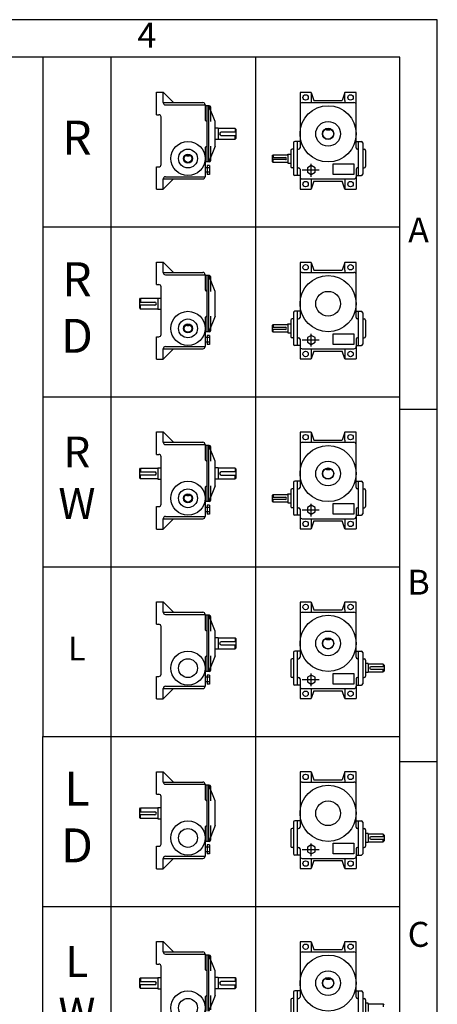
# Model space of a CAD drawing. Units: millimetres. Extents: x 0 to 1681, y 0 to 1189.
# Drawn here: x 1347 to 1681, y 400 to 1189 of the extents above; entities that cross this region are included whole.
import ezdxf

# ---------------------------------------------------------------- set-up
doc = ezdxf.new("R2010")
doc.units = ezdxf.units.MM
doc.header["$LTSCALE"] = 2
doc.linetypes.add('CENTER', pattern=[50.8, 31.75, -6.35, 6.35, -6.35])

# ---------------------------------------------------------------- blocks, each defined once
blk = doc.blocks.new('NTYPEDRAW')
for p, q in [((39.55, 376.69), (39.55, 13.69)), ((90.97, 376.69), (90.97, 13.69)), ((55.78, 356.17), (55.78, 364.17)), ((55.78, 364.17), (58.18, 364.17)), ((58.18, 364.17), (61.86, 360.49)), ((58.18, 360.49), (58.18, 364.17)), ((106.86, 364.09), (106.86, 344.41)), ((110.86, 364.09), (106.86, 364.09)), ((110.86, 364.09), (110.86, 361.29)), ((110.86, 361.29), (110.86, 360.49)), ((110.88, 364.09), (111.82, 361.29)), ((111.82, 361.29), (121.9, 361.29)), ((122.83, 364.09), (121.9, 361.29)), ((122.86, 361.29), (122.86, 364.09)), ((126.86, 364.09), (122.86, 364.09)), ((122.86, 361.29), (122.86, 360.49)), ((126.86, 344.41), (126.86, 364.09)), ((58.18, 360.49), (72.26, 360.49)), ((58.98, 359.69), (73.06, 359.69)), ((73.06, 359.69), (73.06, 354.57)), ((73.06, 359.69), (73.06, 359.69)), ((74.58, 359.37), (73.38, 359.37)), ((73.86, 339.37), (73.86, 359.37)), ((73.86, 339.37), (73.86, 359.37)), ((76.66, 353.77), (74.46, 359.37)), ((74.46, 339.37), (74.46, 359.37)), ((75.06, 353.77), (75.06, 358.89)), ((106.86, 359.69), (106.86, 358.89)), ((107.66, 360.49), (126.06, 360.49)), ((55.78, 356.17), (56.58, 356.17)), ((57.38, 338.41), (57.38, 355.37)), ((76.66, 344.97), (76.66, 353.77)), ((77.74, 351.37), (76.66, 351.37)), ((77.74, 351.37), (77.74, 351.29)), ((83.82, 351.29), (77.74, 351.29)), ((77.74, 351.29), (77.74, 347.45)), ((83.82, 351.29), (83.82, 349.93)), ((84.14, 350.97), (83.82, 351.29)), ((84.14, 347.77), (84.14, 350.97)), ((116.3, 350.65), (116.3, 351.21)), ((117.42, 351.21), (117.42, 350.65)), ((77.74, 347.37), (76.66, 347.37)), ((77.74, 347.45), (83.82, 347.45)), ((77.74, 347.45), (77.74, 347.37)), ((84.14, 349.93), (78.78, 349.93)), ((78.78, 348.81), (84.14, 348.81)), ((83.82, 347.45), (83.82, 348.81)), ((84.14, 347.77), (83.82, 347.45)), ((117.42, 350.65), (116.3, 350.65)), ((73.06, 344.17), (73.06, 339.05)), ((76.66, 344.97), (74.46, 339.37)), ((75.06, 339.85), (75.06, 344.97)), ((104.54, 343.93), (104.06, 343.93)), ((104.54, 346.17), (104.54, 334.97)), ((106.86, 346.65), (105.02, 346.65)), ((105.98, 334.49), (105.98, 346.65)), ((105.98, 343.93), (106.38, 343.93)), ((105.98, 343.93), (106.3, 343.93)), ((126.86, 346.65), (128.7, 346.65)), ((127.74, 343.93), (127.34, 343.93)), ((127.74, 343.93), (127.42, 343.93)), ((127.74, 334.49), (127.74, 346.65)), ((129.18, 346.17), (129.18, 334.97)), ((129.18, 343.93), (129.66, 343.93)), ((66.58, 341.45), (66.58, 341.87)), ((67.38, 341.45), (66.58, 341.45)), ((67.38, 341.87), (67.38, 341.45)), ((96.94, 341.61), (97.26, 341.93)), ((96.94, 341.61), (96.94, 339.53)), ((96.94, 340.97), (101.66, 340.97)), ((97.26, 341.93), (102.54, 341.93)), ((97.26, 341.93), (97.26, 340.97)), ((102.54, 342.17), (103.58, 342.17)), ((102.54, 341.93), (102.54, 342.17)), ((102.54, 341.93), (102.54, 339.21)), ((103.58, 343.45), (103.58, 337.69)), ((130.14, 343.45), (130.14, 337.69)), ((55.78, 329.61), (55.78, 337.61)), ((55.78, 337.61), (56.58, 337.61)), ((73.06, 339.05), (73.06, 334.09)), ((74.66, 337.29), (73.06, 337.29)), ((74.58, 339.37), (73.38, 339.37)), ((73.86, 338.09), (73.86, 334.89)), ((74.66, 338.09), (73.86, 338.09)), ((74.66, 338.09), (74.66, 334.89)), ((101.66, 340.17), (96.94, 340.17)), ((96.94, 339.53), (97.26, 339.21)), ((97.26, 339.21), (97.26, 340.17)), ((102.54, 339.21), (97.26, 339.21)), ((102.54, 339.21), (102.54, 338.97)), ((102.54, 339.21), (102.54, 339.21)), ((102.54, 338.97), (103.58, 338.97)), ((104.54, 337.21), (104.06, 337.21)), ((105.98, 337.21), (106.38, 337.21)), ((105.98, 337.21), (106.3, 337.21)), ((106.86, 336.73), (106.86, 329.69)), ((126.86, 336.73), (126.86, 329.69)), ((127.58, 337.21), (127.34, 337.21)), ((127.74, 337.21), (127.42, 337.21)), ((129.18, 337.21), (129.66, 337.21)), ((58.18, 333.29), (72.26, 333.29)), ((58.18, 329.61), (61.86, 333.29)), ((58.18, 329.61), (58.18, 333.29)), ((58.98, 334.09), (73.06, 334.09)), ((74.66, 335.69), (73.06, 335.69)), ((74.66, 334.89), (73.86, 334.89)), ((106.86, 334.49), (105.02, 334.49)), ((107.66, 333.29), (126.06, 333.29)), ((110.86, 333.29), (110.86, 329.69)), ((122.86, 333.29), (122.86, 329.69)), ((126.86, 334.49), (128.7, 334.49)), ((106.86, 329.69), (110.86, 329.69)), ((111.82, 332.49), (110.88, 329.69)), ((111.82, 332.49), (121.9, 332.49)), ((122.83, 329.69), (121.9, 332.49)), ((122.86, 329.69), (126.86, 329.69)), ((55.78, 329.61), (58.18, 329.61)), ((15.35, 316.19), (142.4, 316.19)), ((55.78, 303.67), (58.18, 303.67)), ((55.78, 295.67), (55.78, 303.67)), ((58.18, 299.99), (58.18, 303.67)), ((58.18, 303.67), (61.86, 299.99)), ((106.86, 303.59), (106.86, 283.91)), ((110.86, 303.59), (106.86, 303.59)), ((110.86, 303.59), (110.86, 300.79)), ((110.88, 303.59), (111.82, 300.79)), ((122.83, 303.59), (121.9, 300.79)), ((122.86, 300.79), (122.86, 303.59)), ((126.86, 303.59), (122.86, 303.59)), ((126.86, 283.91), (126.86, 303.59)), ((58.18, 299.99), (72.26, 299.99)), ((58.98, 299.19), (73.06, 299.19)), ((73.06, 299.19), (73.06, 299.19)), ((73.06, 299.19), (73.06, 294.07)), ((74.58, 298.87), (73.38, 298.87)), ((73.86, 278.87), (73.86, 298.87)), ((73.86, 278.87), (73.86, 298.87)), ((76.66, 293.27), (74.46, 298.87)), ((74.46, 278.87), (74.46, 298.87)), ((75.06, 293.27), (75.06, 298.39)), ((106.86, 299.19), (106.86, 298.39)), ((107.66, 299.99), (126.06, 299.99)), ((110.86, 300.79), (110.86, 299.99)), ((111.82, 300.79), (121.9, 300.79)), ((122.86, 300.79), (122.86, 299.99)), ((55.78, 295.67), (56.58, 295.67)), ((57.38, 277.91), (57.38, 294.87)), ((76.66, 284.47), (76.66, 293.27)), ((49.82, 290.47), (50.14, 290.79)), ((49.82, 287.27), (49.82, 290.47)), ((49.82, 289.43), (55.18, 289.43)), ((55.18, 288.31), (49.82, 288.31)), ((50.14, 290.79), (56.22, 290.79)), ((50.14, 290.79), (50.14, 289.43)), ((50.14, 286.95), (50.14, 288.31)), ((56.22, 290.87), (57.3, 290.87)), ((56.22, 290.87), (56.22, 290.79)), ((56.22, 290.79), (56.22, 286.95)), ((49.82, 287.27), (50.14, 286.95)), ((56.22, 286.95), (50.14, 286.95)), ((56.22, 286.95), (56.22, 286.87)), ((56.22, 286.87), (57.3, 286.87)), ((76.66, 284.47), (74.46, 278.87)), ((75.06, 279.35), (75.06, 284.47)), ((104.54, 285.67), (104.54, 274.47)), ((106.86, 286.15), (105.02, 286.15)), ((105.98, 273.99), (105.98, 286.15)), ((126.86, 286.15), (128.7, 286.15)), ((127.74, 273.99), (127.74, 286.15)), ((129.18, 285.67), (129.18, 274.47)), ((66.58, 280.95), (66.58, 281.37)), ((67.38, 280.95), (66.58, 280.95)), ((67.38, 281.37), (67.38, 280.95)), ((73.06, 283.67), (73.06, 278.55)), ((96.94, 281.11), (97.26, 281.43)), ((96.94, 281.11), (96.94, 279.03)), ((97.26, 281.43), (102.54, 281.43)), ((97.26, 281.43), (97.26, 280.47)), ((102.54, 281.43), (102.54, 281.67)), ((102.54, 281.67), (103.58, 281.67)), ((102.54, 281.43), (102.54, 278.71)), ((103.58, 282.95), (103.58, 277.19)), ((104.54, 283.43), (104.06, 283.43)), ((105.98, 283.43), (106.38, 283.43)), ((105.98, 283.43), (106.3, 283.43)), ((127.74, 283.43), (127.34, 283.43)), ((127.74, 283.43), (127.42, 283.43)), ((129.18, 283.43), (129.66, 283.43)), ((130.14, 282.95), (130.14, 277.19)), ((55.78, 269.11), (55.78, 277.11)), ((55.78, 277.11), (56.58, 277.11)), ((73.06, 278.55), (73.06, 273.59)), ((74.58, 278.87), (73.38, 278.87)), ((74.66, 277.59), (73.86, 277.59)), ((73.86, 277.59), (73.86, 274.39)), ((74.66, 277.59), (74.66, 274.39)), ((96.94, 280.47), (101.66, 280.47)), ((101.66, 279.67), (96.94, 279.67)), ((96.94, 279.03), (97.26, 278.71)), ((97.26, 278.71), (97.26, 279.67)), ((102.54, 278.71), (97.26, 278.71)), ((102.54, 278.71), (102.54, 278.47)), ((102.54, 278.71), (102.54, 278.71)), ((102.54, 278.47), (103.58, 278.47)), ((58.98, 273.59), (73.06, 273.59)), ((74.66, 276.79), (73.06, 276.79)), ((74.66, 275.19), (73.06, 275.19)), ((74.66, 274.39), (73.86, 274.39)), ((104.54, 276.71), (104.06, 276.71)), ((106.86, 273.99), (105.02, 273.99)), ((105.98, 276.71), (106.38, 276.71)), ((105.98, 276.71), (106.3, 276.71)), ((106.86, 276.23), (106.86, 269.19)), ((126.86, 276.23), (126.86, 269.19)), ((126.86, 273.99), (128.7, 273.99)), ((127.58, 276.71), (127.34, 276.71)), ((127.74, 276.71), (127.42, 276.71)), ((129.18, 276.71), (129.66, 276.71)), ((58.18, 269.11), (58.18, 272.79)), ((58.18, 269.11), (61.86, 272.79)), ((58.18, 272.79), (72.26, 272.79)), ((107.66, 272.79), (126.06, 272.79)), ((110.86, 272.79), (110.86, 269.19)), ((111.82, 271.99), (110.88, 269.19)), ((111.82, 271.99), (121.9, 271.99)), ((122.83, 269.19), (121.9, 271.99)), ((122.86, 272.79), (122.86, 269.19)), ((55.78, 269.11), (58.18, 269.11)), ((106.86, 269.19), (110.86, 269.19)), ((122.86, 269.19), (126.86, 269.19)), ((15.35, 255.69), (142.4, 255.69)), ((55.78, 243.17), (58.18, 243.17)), ((55.78, 235.17), (55.78, 243.17)), ((58.18, 239.49), (58.18, 243.17)), ((58.18, 243.17), (61.86, 239.49)), ((106.86, 243.09), (106.86, 223.41)), ((110.86, 243.09), (106.86, 243.09)), ((110.86, 243.09), (110.86, 240.29)), ((110.88, 243.09), (111.82, 240.29)), ((122.83, 243.09), (121.9, 240.29)), ((122.86, 240.29), (122.86, 243.09)), ((126.86, 243.09), (122.86, 243.09)), ((126.86, 223.41), (126.86, 243.09)), ((58.18, 239.49), (72.26, 239.49)), ((58.98, 238.69), (73.06, 238.69)), ((73.06, 238.69), (73.06, 238.69)), ((73.06, 238.69), (73.06, 233.57)), ((106.86, 238.69), (106.86, 237.89)), ((107.66, 239.49), (126.06, 239.49)), ((110.86, 240.29), (110.86, 239.49)), ((111.82, 240.29), (121.9, 240.29)), ((122.86, 240.29), (122.86, 239.49)), ((55.78, 235.17), (56.58, 235.17)), ((74.58, 238.37), (73.38, 238.37)), ((73.86, 218.37), (73.86, 238.37)), ((73.86, 218.37), (73.86, 238.37)), ((76.66, 232.77), (74.46, 238.37)), ((74.46, 218.37), (74.46, 238.37)), ((75.06, 232.77), (75.06, 237.89)), ((57.38, 217.41), (57.38, 234.37)), ((76.66, 223.97), (76.66, 232.77)), ((49.82, 229.97), (50.14, 230.29)), ((49.82, 226.77), (49.82, 229.97)), ((49.82, 228.93), (55.18, 228.93)), ((50.14, 230.29), (56.22, 230.29)), ((50.14, 230.29), (50.14, 228.93)), ((56.22, 230.37), (57.3, 230.37)), ((56.22, 230.37), (56.22, 230.29)), ((56.22, 230.29), (56.22, 226.45)), ((77.74, 230.37), (76.66, 230.37)), ((77.74, 230.37), (77.74, 230.29)), ((83.82, 230.29), (77.74, 230.29)), ((77.74, 230.29), (77.74, 226.45)), ((84.14, 228.93), (78.78, 228.93)), ((84.14, 229.97), (83.82, 230.29)), ((83.82, 230.29), (83.82, 228.93)), ((84.14, 226.77), (84.14, 229.97)), ((116.3, 229.65), (116.3, 230.21)), ((117.42, 229.65), (116.3, 229.65)), ((117.42, 230.21), (117.42, 229.65)), ((55.18, 227.81), (49.82, 227.81)), ((49.82, 226.77), (50.14, 226.45)), ((50.14, 226.45), (50.14, 227.81)), ((56.22, 226.45), (50.14, 226.45)), ((56.22, 226.45), (56.22, 226.37)), ((56.22, 226.37), (57.3, 226.37)), ((77.74, 226.37), (76.66, 226.37)), ((77.74, 226.45), (83.82, 226.45)), ((77.74, 226.45), (77.74, 226.37)), ((78.78, 227.81), (84.14, 227.81)), ((83.82, 226.45), (83.82, 227.81)), ((84.14, 226.77), (83.82, 226.45)), ((104.54, 225.17), (104.54, 213.97)), ((106.86, 225.65), (105.02, 225.65)), ((105.98, 213.49), (105.98, 225.65)), ((126.86, 225.65), (128.7, 225.65)), ((127.74, 213.49), (127.74, 225.65)), ((129.18, 225.17), (129.18, 213.97)), ((73.06, 223.17), (73.06, 218.05)), ((76.66, 223.97), (74.46, 218.37)), ((75.06, 218.85), (75.06, 223.97)), ((102.54, 220.93), (102.54, 221.17)), ((102.54, 221.17), (103.58, 221.17)), ((103.58, 222.45), (103.58, 216.69)), ((104.54, 222.93), (104.06, 222.93)), ((105.98, 222.93), (106.38, 222.93)), ((105.98, 222.93), (106.3, 222.93)), ((127.74, 222.93), (127.34, 222.93)), ((127.74, 222.93), (127.42, 222.93)), ((129.18, 222.93), (129.66, 222.93)), ((130.14, 222.45), (130.14, 216.69)), ((66.58, 220.45), (66.58, 220.87)), ((67.38, 220.45), (66.58, 220.45)), ((67.38, 220.87), (67.38, 220.45)), ((73.06, 218.05), (73.06, 213.09)), ((74.58, 218.37), (73.38, 218.37)), ((96.94, 220.61), (97.26, 220.93)), ((96.94, 220.61), (96.94, 218.53)), ((96.94, 219.97), (101.66, 219.97)), ((101.66, 219.17), (96.94, 219.17)), ((96.94, 218.53), (97.26, 218.21)), ((97.26, 220.93), (102.54, 220.93)), ((97.26, 220.93), (97.26, 219.97)), ((97.26, 218.21), (97.26, 219.17)), ((102.54, 218.21), (97.26, 218.21)), ((102.54, 220.93), (102.54, 218.21)), ((102.54, 218.21), (102.54, 217.97)), ((102.54, 218.21), (102.54, 218.21)), ((102.54, 217.97), (103.58, 217.97)), ((55.78, 208.61), (55.78, 216.61)), ((55.78, 216.61), (56.58, 216.61)), ((74.66, 216.29), (73.06, 216.29)), ((74.66, 214.69), (73.06, 214.69)), ((74.66, 217.09), (73.86, 217.09)), ((73.86, 217.09), (73.86, 213.89)), ((74.66, 217.09), (74.66, 213.89)), ((104.54, 216.21), (104.06, 216.21)), ((105.98, 216.21), (106.38, 216.21)), ((105.98, 216.21), (106.3, 216.21)), ((106.86, 215.73), (106.86, 208.69)), ((126.86, 215.73), (126.86, 208.69)), ((127.58, 216.21), (127.34, 216.21)), ((127.74, 216.21), (127.42, 216.21)), ((129.18, 216.21), (129.66, 216.21)), ((58.18, 208.61), (58.18, 212.29)), ((58.18, 208.61), (61.86, 212.29)), ((58.18, 212.29), (72.26, 212.29)), ((58.98, 213.09), (73.06, 213.09)), ((74.66, 213.89), (73.86, 213.89)), ((106.86, 213.49), (105.02, 213.49)), ((107.66, 212.29), (126.06, 212.29)), ((110.86, 212.29), (110.86, 208.69)), ((111.82, 211.49), (110.88, 208.69)), ((111.82, 211.49), (121.9, 211.49)), ((122.83, 208.69), (121.9, 211.49)), ((122.86, 212.29), (122.86, 208.69)), ((126.86, 213.49), (128.7, 213.49)), ((55.78, 208.61), (58.18, 208.61)), ((106.86, 208.69), (110.86, 208.69)), ((122.86, 208.69), (126.86, 208.69)), ((15.35, 195.19), (142.4, 195.19)), ((55.78, 182.67), (58.18, 182.67)), ((55.78, 174.67), (55.78, 182.67)), ((58.18, 178.99), (58.18, 182.67)), ((58.18, 182.67), (61.86, 178.99)), ((106.86, 182.59), (106.86, 162.91)), ((110.86, 182.59), (106.86, 182.59)), ((110.86, 182.59), (110.86, 179.79)), ((110.88, 182.59), (111.82, 179.79)), ((122.83, 182.59), (121.9, 179.79)), ((122.86, 179.79), (122.86, 182.59)), ((126.86, 182.59), (122.86, 182.59)), ((126.86, 162.91), (126.86, 182.59)), ((58.18, 178.99), (72.26, 178.99)), ((107.66, 178.99), (126.06, 178.99)), ((110.86, 179.79), (110.86, 178.99)), ((111.82, 179.79), (121.9, 179.79)), ((122.86, 179.79), (122.86, 178.99)), ((58.98, 178.19), (73.06, 178.19)), ((73.06, 178.19), (73.06, 178.19)), ((73.06, 178.19), (73.06, 173.07)), ((74.58, 177.87), (73.38, 177.87)), ((73.86, 157.87), (73.86, 177.87)), ((73.86, 157.87), (73.86, 177.87)), ((76.66, 172.27), (74.46, 177.87)), ((74.46, 157.87), (74.46, 177.87)), ((75.06, 172.27), (75.06, 177.39)), ((106.86, 178.19), (106.86, 177.39)), ((55.78, 174.67), (56.58, 174.67)), ((57.38, 156.91), (57.38, 173.87)), ((76.66, 163.47), (76.66, 172.27)), ((77.74, 169.87), (76.66, 169.87)), ((77.74, 169.87), (77.74, 169.79)), ((83.82, 169.79), (77.74, 169.79)), ((77.74, 169.79), (77.74, 165.95)), ((84.14, 168.43), (78.78, 168.43)), ((84.14, 169.47), (83.82, 169.79)), ((83.82, 169.79), (83.82, 168.43)), ((84.14, 166.27), (84.14, 169.47)), ((116.3, 169.15), (116.3, 169.71)), ((117.42, 169.15), (116.3, 169.15)), ((117.42, 169.71), (117.42, 169.15)), ((77.74, 165.87), (76.66, 165.87)), ((77.74, 165.95), (83.82, 165.95)), ((77.74, 165.95), (77.74, 165.87)), ((78.78, 167.31), (84.14, 167.31)), ((83.82, 165.95), (83.82, 167.31)), ((84.14, 166.27), (83.82, 165.95)), ((106.86, 165.15), (105.02, 165.15)), ((105.98, 152.99), (105.98, 165.15)), ((126.86, 165.15), (128.7, 165.15)), ((127.74, 152.99), (127.74, 165.15)), ((73.06, 162.67), (73.06, 157.55)), ((76.66, 163.47), (74.46, 157.87)), ((75.06, 158.35), (75.06, 163.47)), ((103.58, 161.95), (103.58, 156.19)), ((104.54, 162.43), (104.06, 162.43)), ((104.54, 164.67), (104.54, 153.47)), ((105.98, 162.43), (106.38, 162.43)), ((105.98, 162.43), (106.3, 162.43)), ((127.74, 162.43), (127.34, 162.43)), ((127.74, 162.43), (127.42, 162.43)), ((129.18, 164.67), (129.18, 153.47)), ((129.18, 162.43), (129.66, 162.43)), ((130.14, 161.95), (130.14, 156.19)), ((74.58, 157.87), (73.38, 157.87)), ((131.18, 160.67), (130.14, 160.67)), ((131.18, 160.43), (131.18, 160.67)), ((136.46, 160.43), (131.18, 160.43)), ((131.18, 160.43), (131.18, 157.71)), ((136.78, 159.47), (132.06, 159.47)), ((132.06, 158.67), (136.78, 158.67)), ((136.46, 160.43), (136.46, 159.47)), ((136.78, 160.11), (136.46, 160.43)), ((136.46, 157.71), (136.46, 158.67)), ((136.78, 158.03), (136.46, 157.71)), ((136.78, 160.11), (136.78, 158.03)), ((55.78, 148.11), (55.78, 156.11)), ((55.78, 156.11), (56.58, 156.11)), ((73.06, 157.55), (73.06, 152.59)), ((74.66, 155.79), (73.06, 155.79)), ((74.66, 156.59), (73.86, 156.59)), ((73.86, 156.59), (73.86, 153.39)), ((74.66, 156.59), (74.66, 153.39)), ((104.54, 155.71), (104.06, 155.71)), ((105.98, 155.71), (106.38, 155.71)), ((105.98, 155.71), (106.3, 155.71)), ((106.86, 155.23), (106.86, 148.19)), ((126.86, 155.23), (126.86, 148.19)), ((127.58, 155.71), (127.34, 155.71)), ((127.74, 155.71), (127.42, 155.71)), ((129.18, 155.71), (129.66, 155.71)), ((131.18, 157.47), (130.14, 157.47)), ((131.18, 157.71), (136.46, 157.71)), ((131.18, 157.71), (131.18, 157.71)), ((131.18, 157.71), (131.18, 157.47)), ((58.18, 148.11), (58.18, 151.79)), ((58.18, 148.11), (61.86, 151.79)), ((58.18, 151.79), (72.26, 151.79)), ((58.98, 152.59), (73.06, 152.59)), ((74.66, 154.19), (73.06, 154.19)), ((74.66, 153.39), (73.86, 153.39)), ((106.86, 152.99), (105.02, 152.99)), ((107.66, 151.79), (126.06, 151.79)), ((110.86, 151.79), (110.86, 148.19)), ((111.82, 150.99), (110.88, 148.19)), ((111.82, 150.99), (121.9, 150.99)), ((122.83, 148.19), (121.9, 150.99)), ((122.86, 151.79), (122.86, 148.19)), ((126.86, 152.99), (128.7, 152.99)), ((55.78, 148.11), (58.18, 148.11)), ((106.86, 148.19), (110.86, 148.19)), ((122.86, 148.19), (126.86, 148.19)), ((15.35, 13.69), (15.35, 134.69)), ((142.4, 13.69), (142.4, 134.69)), ((55.78, 122.17), (58.18, 122.17)), ((55.78, 114.17), (55.78, 122.17)), ((58.18, 118.49), (58.18, 122.17)), ((58.18, 122.17), (61.86, 118.49)), ((106.86, 122.09), (106.86, 102.41)), ((110.86, 122.09), (106.86, 122.09)), ((110.86, 122.09), (110.86, 119.29)), ((110.86, 119.29), (110.86, 118.49)), ((110.88, 122.09), (111.82, 119.29)), ((111.82, 119.29), (121.9, 119.29)), ((122.83, 122.09), (121.9, 119.29)), ((122.86, 119.29), (122.86, 122.09)), ((126.86, 122.09), (122.86, 122.09)), ((122.86, 119.29), (122.86, 118.49)), ((126.86, 102.41), (126.86, 122.09)), ((58.18, 118.49), (72.26, 118.49)), ((58.98, 117.69), (73.06, 117.69)), ((73.06, 117.69), (73.06, 117.69)), ((73.06, 117.69), (73.06, 112.57)), ((74.58, 117.37), (73.38, 117.37)), ((73.86, 97.37), (73.86, 117.37)), ((73.86, 97.37), (73.86, 117.37)), ((76.66, 111.77), (74.46, 117.37)), ((74.46, 97.37), (74.46, 117.37)), ((75.06, 111.77), (75.06, 116.89)), ((106.86, 117.69), (106.86, 116.89)), ((107.66, 118.49), (126.06, 118.49)), ((55.78, 114.17), (56.58, 114.17)), ((57.38, 96.41), (57.38, 113.37)), ((49.82, 108.97), (50.14, 109.29)), ((49.82, 105.77), (49.82, 108.97)), ((50.14, 109.29), (56.22, 109.29)), ((50.14, 109.29), (50.14, 107.93)), ((56.22, 109.37), (57.3, 109.37)), ((56.22, 109.37), (56.22, 109.29)), ((56.22, 109.29), (56.22, 105.45)), ((76.66, 102.97), (76.66, 111.77)), ((49.82, 107.93), (55.18, 107.93)), ((55.18, 106.81), (49.82, 106.81)), ((49.82, 105.77), (50.14, 105.45)), ((50.14, 105.45), (50.14, 106.81)), ((56.22, 105.45), (50.14, 105.45)), ((56.22, 105.45), (56.22, 105.37)), ((56.22, 105.37), (57.3, 105.37)), ((73.06, 102.17), (73.06, 97.05)), ((76.66, 102.97), (74.46, 97.37)), ((75.06, 97.85), (75.06, 102.97)), ((104.54, 101.93), (104.06, 101.93)), ((104.54, 104.17), (104.54, 92.97)), ((106.86, 104.65), (105.02, 104.65)), ((105.98, 92.49), (105.98, 104.65)), ((105.98, 101.93), (106.38, 101.93)), ((105.98, 101.93), (106.3, 101.93)), ((126.86, 104.65), (128.7, 104.65)), ((127.74, 101.93), (127.34, 101.93)), ((127.74, 101.93), (127.42, 101.93)), ((127.74, 92.49), (127.74, 104.65)), ((129.18, 104.17), (129.18, 92.97)), ((129.18, 101.93), (129.66, 101.93)), ((103.58, 101.45), (103.58, 95.69)), ((130.14, 101.45), (130.14, 95.69)), ((131.18, 100.17), (130.14, 100.17)), ((131.18, 99.93), (131.18, 100.17)), ((136.46, 99.93), (131.18, 99.93)), ((131.18, 99.93), (131.18, 97.21)), ((136.78, 98.97), (132.06, 98.97)), ((136.46, 99.93), (136.46, 98.97)), ((136.78, 99.61), (136.46, 99.93)), ((136.78, 99.61), (136.78, 97.53)), ((55.78, 87.61), (55.78, 95.61)), ((55.78, 95.61), (56.58, 95.61)), ((73.06, 97.05), (73.06, 92.09)), ((74.66, 95.29), (73.06, 95.29)), ((74.58, 97.37), (73.38, 97.37)), ((74.66, 96.09), (73.86, 96.09)), ((73.86, 96.09), (73.86, 92.89)), ((74.66, 96.09), (74.66, 92.89)), ((104.54, 95.21), (104.06, 95.21)), ((105.98, 95.21), (106.38, 95.21)), ((105.98, 95.21), (106.3, 95.21)), ((106.86, 94.73), (106.86, 87.69)), ((126.86, 94.73), (126.86, 87.69)), ((127.58, 95.21), (127.34, 95.21)), ((127.74, 95.21), (127.42, 95.21)), ((129.18, 95.21), (129.66, 95.21)), ((131.18, 96.97), (130.14, 96.97)), ((131.18, 97.21), (136.46, 97.21)), ((131.18, 97.21), (131.18, 97.21)), ((131.18, 97.21), (131.18, 96.97)), ((132.06, 98.17), (136.78, 98.17)), ((136.46, 97.21), (136.46, 98.17)), ((136.78, 97.53), (136.46, 97.21)), ((58.18, 87.61), (58.18, 91.29)), ((58.18, 87.61), (61.86, 91.29)), ((58.18, 91.29), (72.26, 91.29)), ((58.98, 92.09), (73.06, 92.09)), ((74.66, 93.69), (73.06, 93.69)), ((74.66, 92.89), (73.86, 92.89)), ((106.86, 92.49), (105.02, 92.49)), ((107.66, 91.29), (126.06, 91.29)), ((110.86, 91.29), (110.86, 87.69)), ((122.86, 91.29), (122.86, 87.69)), ((126.86, 92.49), (128.7, 92.49)), ((106.86, 87.69), (110.86, 87.69)), ((111.82, 90.49), (110.88, 87.69)), ((111.82, 90.49), (121.9, 90.49)), ((122.83, 87.69), (121.9, 90.49)), ((122.86, 87.69), (126.86, 87.69)), ((55.78, 87.61), (58.18, 87.61)), ((15.35, 74.19), (142.4, 74.19)), ((55.78, 61.67), (58.18, 61.67)), ((55.78, 53.67), (55.78, 61.67)), ((58.18, 57.99), (58.18, 61.67)), ((58.18, 61.67), (61.86, 57.99)), ((106.86, 61.59), (106.86, 41.91)), ((110.86, 61.59), (106.86, 61.59)), ((110.86, 61.59), (110.86, 58.79)), ((110.88, 61.59), (111.82, 58.79)), ((122.83, 61.59), (121.9, 58.79)), ((122.86, 58.79), (122.86, 61.59)), ((126.86, 61.59), (122.86, 61.59)), ((126.86, 41.91), (126.86, 61.59)), ((58.18, 57.99), (72.26, 57.99)), ((58.98, 57.19), (73.06, 57.19)), ((73.06, 57.19), (73.06, 57.19)), ((73.06, 57.19), (73.06, 52.07)), ((74.58, 56.87), (73.38, 56.87)), ((73.86, 36.87), (73.86, 56.87)), ((73.86, 36.87), (73.86, 56.87)), ((76.66, 51.27), (74.46, 56.87)), ((74.46, 36.87), (74.46, 56.87)), ((75.06, 51.27), (75.06, 56.39)), ((106.86, 57.19), (106.86, 56.39)), ((107.66, 57.99), (126.06, 57.99)), ((110.86, 58.79), (110.86, 57.99)), ((111.82, 58.79), (121.9, 58.79)), ((122.86, 58.79), (122.86, 57.99)), ((55.78, 53.67), (56.58, 53.67)), ((57.38, 35.91), (57.38, 52.87)), ((76.66, 42.47), (76.66, 51.27)), ((49.82, 48.47), (50.14, 48.79)), ((49.82, 45.27), (49.82, 48.47)), ((49.82, 47.43), (55.18, 47.43)), ((55.18, 46.31), (49.82, 46.31)), ((50.14, 48.79), (56.22, 48.79)), ((50.14, 48.79), (50.14, 47.43)), ((50.14, 44.95), (50.14, 46.31)), ((56.22, 48.87), (57.3, 48.87)), ((56.22, 48.87), (56.22, 48.79)), ((56.22, 48.79), (56.22, 44.95)), ((77.74, 48.87), (76.66, 48.87)), ((77.74, 48.87), (77.74, 48.79)), ((83.82, 48.79), (77.74, 48.79)), ((77.74, 48.79), (77.74, 44.95)), ((84.14, 47.43), (78.78, 47.43)), ((78.78, 46.31), (84.14, 46.31)), ((84.14, 48.47), (83.82, 48.79)), ((83.82, 48.79), (83.82, 47.43)), ((83.82, 44.95), (83.82, 46.31)), ((84.14, 45.27), (84.14, 48.47)), ((116.3, 48.15), (116.3, 48.71)), ((117.42, 48.15), (116.3, 48.15)), ((117.42, 48.71), (117.42, 48.15)), ((49.82, 45.27), (50.14, 44.95)), ((56.22, 44.95), (50.14, 44.95)), ((56.22, 44.95), (56.22, 44.87)), ((56.22, 44.87), (57.3, 44.87)), ((76.66, 42.47), (74.46, 36.87)), ((75.06, 37.35), (75.06, 42.47)), ((77.74, 44.87), (76.66, 44.87)), ((77.74, 44.95), (83.82, 44.95)), ((77.74, 44.95), (77.74, 44.87)), ((84.14, 45.27), (83.82, 44.95)), ((104.54, 43.67), (104.54, 32.47)), ((106.86, 44.15), (105.02, 44.15)), ((105.98, 31.99), (105.98, 44.15)), ((126.86, 44.15), (128.7, 44.15)), ((127.74, 31.99), (127.74, 44.15)), ((129.18, 43.67), (129.18, 32.47)), ((73.06, 41.67), (73.06, 36.55)), ((103.58, 40.95), (103.58, 35.19)), ((104.54, 41.43), (104.06, 41.43)), ((105.98, 41.43), (106.38, 41.43)), ((105.98, 41.43), (106.3, 41.43)), ((127.74, 41.43), (127.34, 41.43)), ((127.74, 41.43), (127.42, 41.43)), ((129.18, 41.43), (129.66, 41.43)), ((130.14, 40.95), (130.14, 35.19)), ((131.18, 39.67), (130.14, 39.67)), ((131.18, 39.43), (131.18, 39.67)), ((136.46, 39.43), (131.18, 39.43)), ((131.18, 39.43), (131.18, 36.71)), ((136.46, 39.43), (136.46, 38.47)), ((136.78, 39.11), (136.46, 39.43))]:
    blk.add_line(p, q)
at = {"linetype": 'CENTER'}
for p, q in [((110.86, 334.09), (110.86, 338.63)), ((107.66, 336.49), (113.74, 336.49)), ((110.86, 273.59), (110.86, 278.13)), ((107.66, 275.99), (113.74, 275.99)), ((110.86, 213.09), (110.86, 217.63)), ((107.66, 215.49), (113.74, 215.49)), ((107.66, 154.99), (113.74, 154.99)), ((110.86, 152.59), (110.86, 157.13)), ((110.86, 92.09), (110.86, 96.63)), ((107.66, 94.49), (113.74, 94.49))]:
    blk.add_line(p, q, dxfattribs=at)
for points in [[(142.4, 376.69), (15.35, 376.69), (15.35, 134.69), (142.4, 134.69)], [(110.86, 338.09), (109.47, 337.29), (109.47, 335.69), (110.86, 334.89), (112.24, 335.69), (112.24, 337.29)], [(118.65, 338.68), (126.06, 338.68), (126.06, 334.89), (118.65, 334.89)], [(110.86, 277.59), (109.47, 276.79), (109.47, 275.19), (110.86, 274.39), (112.24, 275.19), (112.24, 276.79)], [(118.65, 278.18), (126.06, 278.18), (126.06, 274.39), (118.65, 274.39)], [(118.65, 217.68), (126.06, 217.68), (126.06, 213.89), (118.65, 213.89)], [(110.86, 217.09), (109.47, 216.29), (109.47, 214.69), (110.86, 213.89), (112.24, 214.69), (112.24, 216.29)], [(110.86, 156.59), (109.47, 155.79), (109.47, 154.19), (110.86, 153.39), (112.24, 154.19), (112.24, 155.79)], [(118.65, 157.18), (126.06, 157.18), (126.06, 153.39), (118.65, 153.39)], [(110.86, 96.09), (109.47, 95.29), (109.47, 93.69), (110.86, 92.89), (112.24, 93.69), (112.24, 95.29)], [(118.65, 96.68), (126.06, 96.68), (126.06, 92.89), (118.65, 92.89)]]:
    blk.add_lwpolyline(points, close=True)
for centre, radius in [((108.86, 362.33), 0.96), ((124.86, 362.33), 0.96), ((116.86, 349.37), 10), ((116.86, 349.37), 4.4), ((116.86, 349.37), 2), ((116.86, 349.37), 1.92), ((66.98, 340.57), 6.08), ((66.98, 340.57), 3.36), ((66.98, 340.57), 1.6), ((66.98, 340.57), 1.36), ((108.86, 331.45), 0.96), ((124.86, 331.45), 0.96), ((108.86, 301.83), 0.96), ((124.86, 301.83), 0.96), ((116.86, 288.87), 10), ((116.86, 288.87), 4.4), ((66.98, 280.07), 6.08), ((66.98, 280.07), 3.36), ((66.98, 280.07), 1.6), ((66.98, 280.07), 1.36), ((108.86, 270.95), 0.96), ((124.86, 270.95), 0.96), ((108.86, 241.33), 0.96), ((124.86, 241.33), 0.96), ((116.86, 228.37), 10), ((116.86, 228.37), 4.4), ((116.86, 228.37), 2), ((116.86, 228.37), 1.92), ((66.98, 219.57), 6.08), ((66.98, 219.57), 3.36), ((66.98, 219.57), 1.6), ((66.98, 219.57), 1.36), ((108.86, 210.45), 0.96), ((124.86, 210.45), 0.96), ((108.86, 180.83), 0.96), ((124.86, 180.83), 0.96), ((116.86, 167.87), 10), ((116.86, 167.87), 4.4), ((116.86, 167.87), 2), ((116.86, 167.87), 1.92), ((66.98, 159.07), 6.08), ((66.98, 159.07), 3.36), ((108.86, 149.95), 0.96), ((124.86, 149.95), 0.96), ((108.86, 120.33), 0.96), ((124.86, 120.33), 0.96), ((116.86, 107.37), 10), ((116.86, 107.37), 4.4), ((66.98, 98.57), 6.08), ((66.98, 98.57), 3.36), ((108.86, 89.45), 0.96), ((124.86, 89.45), 0.96), ((108.86, 59.83), 0.96), ((124.86, 59.83), 0.96), ((116.86, 46.87), 10), ((116.86, 46.87), 4.4), ((116.86, 46.87), 2), ((116.86, 46.87), 1.92), ((66.98, 38.07), 6.08), ((66.98, 38.07), 3.36)]:
    blk.add_circle(centre, radius)
for centre, radius, start, end in [((58.98, 360.49), 0.8, 180, 270), ((72.26, 359.69), 0.8, 0, 90), ((73.38, 359.69), 0.32, 180, 270), ((74.58, 358.89), 0.48, 0, 90), ((107.66, 359.69), 0.8, 90, 180), ((126.06, 359.69), 0.8, 0, 90), ((56.58, 355.37), 0.8, 0, 90), ((73.86, 354.57), 0.8, 180, 270), ((78.78, 349.37), 0.56, 90, 270), ((73.86, 344.17), 0.8, 90, 180), ((104.06, 343.45), 0.48, 90, 180), ((105.02, 346.17), 0.48, 90, 180), ((106.38, 344.41), 0.48, 270, 0), ((127.34, 344.41), 0.48, 180, 270), ((128.7, 346.17), 0.48, 0, 90), ((129.66, 343.45), 0.48, 0, 90), ((101.66, 340.57), 0.4, 270, 90), ((56.58, 338.41), 0.8, 270, 0), ((73.38, 339.05), 0.32, 90, 180), ((74.58, 339.85), 0.48, 270, 0), ((104.06, 337.69), 0.48, 180, 270), ((106.38, 336.73), 0.48, 0, 90), ((127.34, 336.73), 0.48, 90, 180), ((129.66, 337.69), 0.48, 270, 0), ((58.98, 333.29), 0.8, 90, 180), ((72.26, 334.09), 0.8, 270, 0), ((105.02, 334.97), 0.48, 180, 270), ((107.66, 334.09), 0.8, 180, 270), ((126.06, 334.09), 0.8, 270, 0), ((128.7, 334.97), 0.48, 270, 0), ((58.98, 299.99), 0.8, 180, 270), ((72.26, 299.19), 0.8, 0, 90), ((73.38, 299.19), 0.32, 180, 270), ((74.58, 298.39), 0.48, 0, 90), ((107.66, 299.19), 0.8, 90, 180), ((126.06, 299.19), 0.8, 0, 90), ((56.58, 294.87), 0.8, 0, 90), ((73.86, 294.07), 0.8, 180, 270), ((55.18, 288.87), 0.56, 270, 90), ((73.86, 283.67), 0.8, 90, 180), ((105.02, 285.67), 0.48, 90, 180), ((128.7, 285.67), 0.48, 0, 90), ((104.06, 282.95), 0.48, 90, 180), ((106.38, 283.91), 0.48, 270, 0), ((127.34, 283.91), 0.48, 180, 270), ((129.66, 282.95), 0.48, 0, 90), ((56.58, 277.91), 0.8, 270, 0), ((73.38, 278.55), 0.32, 90, 180), ((74.58, 279.35), 0.48, 270, 0), ((101.66, 280.07), 0.4, 270, 90), ((104.06, 277.19), 0.48, 180, 270), ((129.66, 277.19), 0.48, 270, 0), ((58.98, 272.79), 0.8, 90, 180), ((72.26, 273.59), 0.8, 270, 0), ((105.02, 274.47), 0.48, 180, 270), ((106.38, 276.23), 0.48, 0, 90), ((107.66, 273.59), 0.8, 180, 270), ((126.06, 273.59), 0.8, 270, 0), ((127.34, 276.23), 0.48, 90, 180), ((128.7, 274.47), 0.48, 270, 0), ((58.98, 239.49), 0.8, 180, 270), ((72.26, 238.69), 0.8, 0, 90), ((73.38, 238.69), 0.32, 180, 270), ((107.66, 238.69), 0.8, 90, 180), ((126.06, 238.69), 0.8, 0, 90), ((56.58, 234.37), 0.8, 0, 90), ((74.58, 237.89), 0.48, 0, 90), ((73.86, 233.57), 0.8, 180, 270), ((55.18, 228.37), 0.56, 270, 90), ((78.78, 228.37), 0.56, 90, 270), ((105.02, 225.17), 0.48, 90, 180), ((128.7, 225.17), 0.48, 0, 90), ((73.86, 223.17), 0.8, 90, 180), ((104.06, 222.45), 0.48, 90, 180), ((106.38, 223.41), 0.48, 270, 0), ((127.34, 223.41), 0.48, 180, 270), ((129.66, 222.45), 0.48, 0, 90), ((73.38, 218.05), 0.32, 90, 180), ((74.58, 218.85), 0.48, 270, 0), ((101.66, 219.57), 0.4, 270, 90), ((56.58, 217.41), 0.8, 270, 0), ((104.06, 216.69), 0.48, 180, 270), ((105.02, 213.97), 0.48, 180, 270), ((106.38, 215.73), 0.48, 0, 90), ((127.34, 215.73), 0.48, 90, 180), ((128.7, 213.97), 0.48, 270, 0), ((129.66, 216.69), 0.48, 270, 0), ((58.98, 212.29), 0.8, 90, 180), ((72.26, 213.09), 0.8, 270, 0), ((107.66, 213.09), 0.8, 180, 270), ((126.06, 213.09), 0.8, 270, 0), ((58.98, 178.99), 0.8, 180, 270), ((72.26, 178.19), 0.8, 0, 90), ((107.66, 178.19), 0.8, 90, 180), ((126.06, 178.19), 0.8, 0, 90), ((73.38, 178.19), 0.32, 180, 270), ((74.58, 177.39), 0.48, 0, 90), ((56.58, 173.87), 0.8, 0, 90), ((73.86, 173.07), 0.8, 180, 270), ((78.78, 167.87), 0.56, 90, 270), ((105.02, 164.67), 0.48, 90, 180), ((128.7, 164.67), 0.48, 0, 90), ((73.86, 162.67), 0.8, 90, 180), ((104.06, 161.95), 0.48, 90, 180), ((106.38, 162.91), 0.48, 270, 0), ((127.34, 162.91), 0.48, 180, 270), ((129.66, 161.95), 0.48, 0, 90), ((73.38, 157.55), 0.32, 90, 180), ((74.58, 158.35), 0.48, 270, 0), ((132.06, 159.07), 0.4, 90, 270), ((56.58, 156.91), 0.8, 270, 0), ((104.06, 156.19), 0.48, 180, 270), ((106.38, 155.23), 0.48, 0, 90), ((127.34, 155.23), 0.48, 90, 180), ((129.66, 156.19), 0.48, 270, 0), ((58.98, 151.79), 0.8, 90, 180), ((72.26, 152.59), 0.8, 270, 0), ((105.02, 153.47), 0.48, 180, 270), ((107.66, 152.59), 0.8, 180, 270), ((126.06, 152.59), 0.8, 270, 0), ((128.7, 153.47), 0.48, 270, 0), ((58.98, 118.49), 0.8, 180, 270), ((72.26, 117.69), 0.8, 0, 90), ((73.38, 117.69), 0.32, 180, 270), ((74.58, 116.89), 0.48, 0, 90), ((107.66, 117.69), 0.8, 90, 180), ((126.06, 117.69), 0.8, 0, 90), ((56.58, 113.37), 0.8, 0, 90), ((73.86, 112.57), 0.8, 180, 270), ((55.18, 107.37), 0.56, 270, 90), ((73.86, 102.17), 0.8, 90, 180), ((104.06, 101.45), 0.48, 90, 180), ((105.02, 104.17), 0.48, 90, 180), ((106.38, 102.41), 0.48, 270, 0), ((127.34, 102.41), 0.48, 180, 270), ((128.7, 104.17), 0.48, 0, 90), ((129.66, 101.45), 0.48, 0, 90), ((132.06, 98.57), 0.4, 90, 270), ((56.58, 96.41), 0.8, 270, 0), ((73.38, 97.05), 0.32, 90, 180), ((74.58, 97.85), 0.48, 270, 0), ((104.06, 95.69), 0.48, 180, 270), ((106.38, 94.73), 0.48, 0, 90), ((127.34, 94.73), 0.48, 90, 180), ((129.66, 95.69), 0.48, 270, 0), ((58.98, 91.29), 0.8, 90, 180), ((72.26, 92.09), 0.8, 270, 0), ((105.02, 92.97), 0.48, 180, 270), ((107.66, 92.09), 0.8, 180, 270), ((126.06, 92.09), 0.8, 270, 0), ((128.7, 92.97), 0.48, 270, 0), ((58.98, 57.99), 0.8, 180, 270), ((72.26, 57.19), 0.8, 0, 90), ((73.38, 57.19), 0.32, 180, 270), ((74.58, 56.39), 0.48, 0, 90), ((107.66, 57.19), 0.8, 90, 180), ((126.06, 57.19), 0.8, 0, 90), ((56.58, 52.87), 0.8, 0, 90), ((73.86, 52.07), 0.8, 180, 270), ((55.18, 46.87), 0.56, 270, 90), ((78.78, 46.87), 0.56, 90, 270), ((73.86, 41.67), 0.8, 90, 180), ((105.02, 43.67), 0.48, 90, 180), ((128.7, 43.67), 0.48, 0, 90), ((104.06, 40.95), 0.48, 90, 180), ((106.38, 41.91), 0.48, 270, 0), ((127.34, 41.91), 0.48, 180, 270), ((129.66, 40.95), 0.48, 0, 90)]:
    blk.add_arc(centre, radius, start, end)
at = {"width": 24.2, "attachment_point": 5}
for s, insert, char_height in [('R', (27.45, 346.44), 12.1), ('R\\PD', (27.45, 285.94), 12.1), ('R\\PW', (27.45, 225.44), 11), ('L', (27.45, 164.94), 8.47), ('L\\PD', (27.45, 104.44), 12.1), ('L\\PW', (27.45, 43.94), 11)]:
    blk.add_mtext(s, dxfattribs=dict(at, insert=insert, char_height=char_height))

msp = doc.modelspace()

# ---------------------------------------------------------------- linework, layer by layer
for p, q in [((1651, 876.75), (1681, 876.75)), ((1651, 594.5), (1681, 594.5))]:
    msp.add_line(p, q)
for points in [[(0, 0), (1681, 0), (1681, 1189), (0, 1189)], [(30, 30), (1651, 30), (1651, 1159), (30, 1159)]]:
    msp.add_lwpolyline(points, close=True)

# ---------------------------------------------------------------- block references
at = {"xscale": 2.25, "yscale": 2.25, "zscale": 2.25}
msp.add_blockref('NTYPEDRAW', (1330.601, 311.444), dxfattribs=at)

# ---------------------------------------------------------------- texts
at = {"char_height": 20, "attachment_point": 5}
for s, insert, width in [('4', (1448.375, 1174), 405.25), ('A', (1666, 1017.875), 30), ('B', (1666, 735.625), 30), ('C', (1666, 453.375), 30)]:
    msp.add_mtext(s, dxfattribs=dict(at, insert=insert, width=width))

doc.saveas('drawing.dxf')
